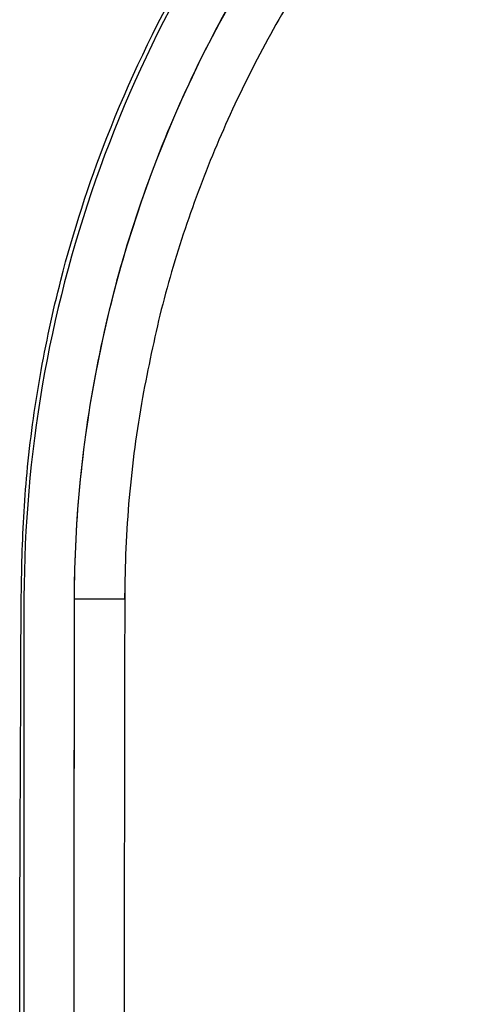
# Model space of a CAD drawing. Units: millimetres. Extents: x 18 to 868, y -271 to 488.
# Drawn here: x 176 to 187, y -125 to -102 of the extents above; entities that cross this region are included whole.
import ezdxf

# ---------------------------------------------------------------- set-up
doc = ezdxf.new("R2010")
doc.units = ezdxf.units.MM
doc.layers.add('1', color=7, linetype='CONTINUOUS', true_color=0xffffff)

msp = doc.modelspace()

# ---------------------------------------------------------------- linework, layer by layer
at = {"layer": '1', "color": 0, "linetype": 'Continuous'}
for p, q in [((177.371, -115.391), (177.371, -115.392)), ((177.379, -115.392), (177.371, -115.392)), ((177.371, -115.392), (177.371, -115.392)), ((177.37, -116.72), (177.369, -116.72))]:
    msp.add_line(p, q, dxfattribs=at)
for points, knots in [([(176.083, -150.672), (176.082, -146.645), (176.079, -139.391), (176.086, -129.716), (176.076, -123.213), (176.098, -119.146), (176.107, -116.762), (176.113, -114.532), (176.228, -112.324), (176.536, -110.091), (177.109, -107.415), (178.595, -102.827), (181.322, -97.995), (185.125, -93.716), (188.423, -90.939), (192.089, -88.642), (195.393, -87.19), (198.131, -86.314), (200.218, -85.809), (202.334, -85.445), (203.761, -85.331), (204.476, -85.273)], [0, 0, 0, 0, 0.149486, 0.269186, 0.359102, 0.390824, 0.420141, 0.447554, 0.473592, 0.502154, 0.531093, 0.575068, 0.68083, 0.73372, 0.786982, 0.840264, 0.893768, 0.920404, 0.946897, 0.973384, 1, 1, 1, 1]), ([(204.482, -85.365), (201.123, -85.569), (197.8, -86.337), (191.59, -88.927), (188.702, -90.744), (183.687, -95.23), (181.565, -97.901), (178.312, -103.792), (177.183, -107.011), (176.33, -111.984), (176.187, -113.666), (176.172, -117.03), (176.179, -118.712), (176.179, -123.759), (176.178, -127.123), (176.179, -137.216), (176.18, -143.944), (176.18, -150.672)], [0, 0, 0, 0, 0.125, 0.125, 0.25, 0.25, 0.375, 0.375, 0.5, 0.5, 0.5625, 0.5625, 0.625, 0.625, 0.75, 0.75, 1, 1, 1, 1]), ([(206.412, -86.419), (204.499, -86.417), (202.612, -86.604), (198.888, -87.341), (197.044, -87.897), (193.554, -89.34), (191.888, -90.228), (188.716, -92.34), (187.233, -93.551), (184.53, -96.25), (183.309, -97.743), (181.208, -100.889), (180.316, -102.551), (179.224, -105.181), (178.901, -106.085), (178.349, -107.904), (178.119, -108.821), (177.565, -111.597), (177.374, -113.478), (177.371, -115.391)], [0, 0, 0, 0, 0.125, 0.125, 0.25, 0.25, 0.375, 0.375, 0.5, 0.5, 0.625, 0.625, 0.75, 0.75, 0.8125, 0.8125, 0.875, 0.875, 1, 1, 1, 1]), ([(177.379, -115.392), (177.383, -111.594), (178.143, -107.8), (181.058, -100.789), (183.211, -97.575), (188.587, -92.213), (191.806, -90.068), (198.823, -87.172), (202.617, -86.422), (206.412, -86.427)], [0, 0, 0, 0, 0.25, 0.25, 0.5, 0.5, 0.75, 0.75, 1, 1, 1, 1]), ([(201.621, -88.027), (201.272, -88.091), (200.575, -88.22), (199.54, -88.464), (198.515, -88.744), (197.16, -89.173), (195.499, -89.803), (193.572, -90.708), (191.724, -91.758), (189.371, -93.348), (186.665, -95.657), (184.342, -98.356), (182.753, -100.708), (181.694, -102.56), (180.781, -104.485), (180.023, -106.472), (179.406, -108.513), (179.129, -109.906), (178.99, -110.603)], [0, 0, 0, 0, 0.031282, 0.062492, 0.093676, 0.12488, 0.187701, 0.250124, 0.312311, 0.374823, 0.500121, 0.624556, 0.687318, 0.750064, 0.812415, 0.87483, 0.937399, 1, 1, 1, 1]), ([(178.99, -110.603), (178.926, -110.998), (178.797, -111.787), (178.67, -112.982), (178.587, -114.183), (178.576, -114.986), (178.571, -115.389)], [0, 0, 0, 0, 0.249213, 0.498877, 0.749018, 1, 1, 1, 1]), ([(177.371, -115.392), (177.371, -115.432), (177.371, -115.472), (177.371, -115.523), (177.371, -115.534), (177.371, -115.546)], [0, 0, 0, 0, 0.779387, 0.779387, 1, 1, 1, 1]), ([(177.37, -116.72), (177.369, -117.163), (177.369, -117.606), (177.367, -119.378), (177.365, -120.706), (177.363, -122.035)], [0, 0, 0, 0, 0.249996, 0.249996, 1, 1, 1, 1]), ([(177.363, -122.035), (177.363, -122.478), (177.362, -122.921), (177.36, -124.693), (177.359, -126.022), (177.357, -127.351)], [0, 0, 0, 0, 0.249997, 0.249997, 1, 1, 1, 1])]:
    msp.add_open_spline(points, degree=3, knots=knots, dxfattribs=at)
for points, degree in [([(177.336, -150.596), (177.35, -138.858), (177.365, -127.122), (177.379, -115.392)], 3), ([(177.371, -115.392), (177.371, -115.478)], 1), ([(178.571, -115.389), (178.553, -127.125), (178.535, -138.861), (178.518, -150.597)], 3), ([(178.569, -115.389), (178.57, -115.342), (178.571, -115.296), (178.571, -115.249)], 3), ([(177.371, -115.613), (177.369, -116.72)], 1), ([(177.371, -115.546), (177.371, -115.937), (177.37, -116.328), (177.37, -116.72)], 3)]:
    msp.add_open_spline(points, degree=degree, dxfattribs=at)
msp.add_rational_spline([(178.571, -115.389), (177.87, -115.388), (177.379, -115.389), (177.379, -115.392)], [1.00067719113, 0.810520133625, 0.810155153493, 0.999582250729], degree=3, dxfattribs=at)

doc.saveas('drawing.dxf')
